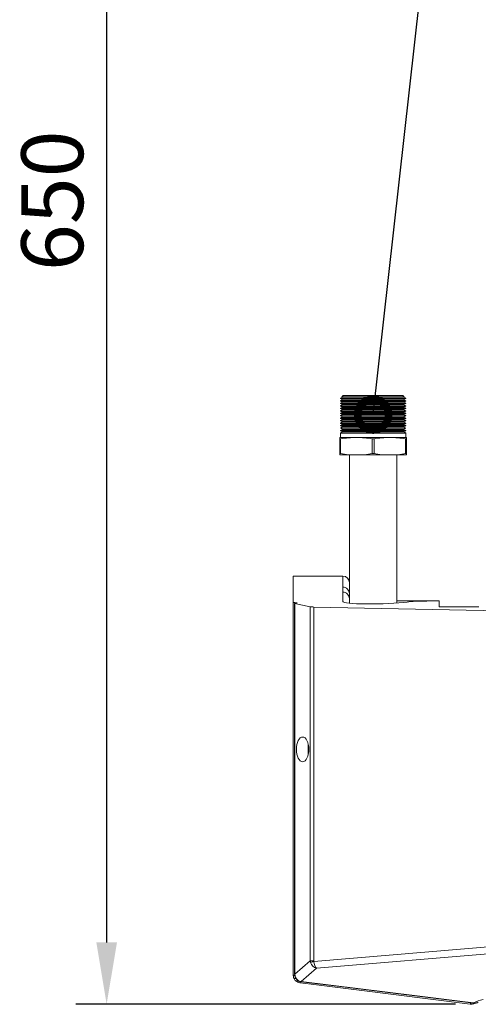
# Model space of a CAD drawing. Units: millimetres. Extents: x 3282 to 3492, y 1807 to 2104.
# Drawn here: x 3404 to 3423, y 1875 to 1914 of the extents above; entities that cross this region are included whole.
import ezdxf
from ezdxf import colors
from ezdxf.entities.mleader import LeaderData, LeaderLine
from ezdxf.math import Vec2, Vec3

# ---------------------------------------------------------------- set-up
doc = ezdxf.new("R2010")
doc.units = ezdxf.units.MM
doc.layers.add('Греерс', color=7, linetype='Continuous', lineweight=15)
doc.layers.add('Текст', color=7, linetype='Continuous')
doc.styles.get("Standard").update_dxf_attribs({"font": 'isocpeur.ttf'})
doc.dimstyles.new('ISO-25', dxfattribs={"dimtxt": 2.5, "dimasz": 2.5, "dimexe": 1.25, "dimexo": 0.625, "dimtad": 1, "dimtxsty": 'Standard', "dimcen": 2.5, "dimadec": 0, "dimazin": 0, "dimtfac": 1, "dimtmove": 0, "dimatfit": 3, "dimfxl": 1, "dimarcsym": 0})

# ---------------------------------------------------------------- blocks, each defined once
blk = doc.blocks.new('*D8')
at = {"color": 0, "lineweight": -2, "transparency": 16777216}
for p, q in [((3447.213, 1939.432), (3406.544, 1939.432)), ((3407.794, 1936.932), (3407.794, 1877.006)), ((3421.897, 1874.506), (3406.544, 1874.506))]:
    blk.add_line(p, q, dxfattribs=at)
at = {"color": 0, "transparency": 16777216}
for points in [[(3407.378, 1936.932), (3408.211, 1936.932), (3407.794, 1939.432)], [(3407.378, 1877.006), (3408.211, 1877.006), (3407.794, 1874.506)]]:
    blk.add_solid(points, dxfattribs=at)
at = {"layer": 'Defpoints', "color": 0, "transparency": 16777216}
for p in [(3447.838, 1939.432), (3407.794, 1874.506), (3422.522, 1874.506)]:
    blk.add_point(p, dxfattribs=at)
at = {"color": 1, "transparency": 16777216, "insert": (3405.919, 1906.969), "char_height": 2.5, "attachment_point": 5, "rotation": 90}
blk.add_mtext('650', dxfattribs=at)
blk = doc.blocks.new('_DotSmall')
at = {"color": 0, "linetype": 'ByBlock', "const_width": 0.5}
blk.add_lwpolyline([(-0.0625, 0, 1), (0.0625, 0, 1)], format="xyb", close=True, dxfattribs=at)
blk = doc.blocks.new('ВС-2125_сверху')
at = {"layer": 'Греерс', "color": 7, "linetype": 'Continuous', "lineweight": 15}
for p, q in [((-30.478, -7.522), (-30.533, -7.576)), ((-30.478, -7.524), (-30.533, -7.579)), ((-28.067, -7.522), (-30.478, -7.522)), ((-28.067, -7.524), (-30.478, -7.524)), ((-28.012, -7.576), (-28.067, -7.522)), ((-28.012, -7.579), (-28.067, -7.524)), ((-30.505, -7.592), (-30.595, -7.638)), ((-30.502, -7.593), (-30.595, -7.641)), ((-30.595, -7.638), (-30.595, -7.641)), ((-30.59, -7.638), (-30.595, -7.638)), ((-30.595, -7.641), (-30.595, -7.65)), ((-27.95, -7.641), (-30.595, -7.641)), ((-30.595, -7.65), (-30.502, -7.693)), ((-27.95, -7.65), (-30.595, -7.65)), ((-30.505, -7.692), (-30.595, -7.738)), ((-30.502, -7.693), (-30.595, -7.741)), ((-30.595, -7.738), (-30.595, -7.741)), ((-30.59, -7.738), (-30.595, -7.738)), ((-30.595, -7.741), (-30.595, -7.75)), ((-27.95, -7.741), (-30.595, -7.741)), ((-30.595, -7.75), (-30.502, -7.793)), ((-27.95, -7.75), (-30.595, -7.75)), ((-30.505, -7.792), (-30.595, -7.838)), ((-30.502, -7.793), (-30.595, -7.841)), ((-30.595, -7.838), (-30.595, -7.841)), ((-30.59, -7.838), (-30.595, -7.838)), ((-30.595, -7.841), (-30.595, -7.85)), ((-27.95, -7.841), (-30.595, -7.841)), ((-30.595, -7.85), (-30.502, -7.893)), ((-27.95, -7.85), (-30.595, -7.85)), ((-30.505, -7.892), (-30.595, -7.938)), ((-30.502, -7.893), (-30.595, -7.941)), ((-30.595, -7.938), (-30.595, -7.941)), ((-30.59, -7.938), (-30.595, -7.938)), ((-30.595, -7.941), (-30.595, -7.95)), ((-27.95, -7.941), (-30.595, -7.941)), ((-30.595, -7.95), (-30.502, -7.993)), ((-27.95, -7.95), (-30.595, -7.95)), ((-30.533, -7.576), (-30.531, -7.577)), ((-30.533, -7.576), (-30.53, -7.576)), ((-30.533, -7.579), (-30.502, -7.593)), ((-30.533, -7.579), (-29.272, -7.579)), ((-28.043, -7.593), (-30.502, -7.593)), ((-28.043, -7.693), (-30.502, -7.693)), ((-28.043, -7.793), (-30.502, -7.793)), ((-28.043, -7.893), (-30.502, -7.893)), ((-29.272, -7.579), (-28.012, -7.579)), ((-28.043, -7.593), (-28.012, -7.579)), ((-27.95, -7.641), (-28.043, -7.593)), ((-28.043, -7.693), (-27.95, -7.65)), ((-27.95, -7.741), (-28.043, -7.693)), ((-28.043, -7.793), (-27.95, -7.75)), ((-27.95, -7.841), (-28.043, -7.793)), ((-28.043, -7.893), (-27.95, -7.85)), ((-27.95, -7.941), (-28.043, -7.893)), ((-28.043, -7.993), (-27.95, -7.95)), ((-27.95, -7.638), (-28.04, -7.592)), ((-27.95, -7.738), (-28.04, -7.692)), ((-27.95, -7.838), (-28.04, -7.792)), ((-27.95, -7.938), (-28.04, -7.892)), ((-28.015, -7.576), (-28.012, -7.576)), ((-28.014, -7.577), (-28.012, -7.576)), ((-27.95, -7.638), (-27.955, -7.638)), ((-27.95, -7.738), (-27.955, -7.738)), ((-27.95, -7.838), (-27.955, -7.838)), ((-27.95, -7.938), (-27.955, -7.938)), ((-27.95, -7.641), (-27.95, -7.638)), ((-27.95, -7.65), (-27.95, -7.641)), ((-27.95, -7.741), (-27.95, -7.738)), ((-27.95, -7.75), (-27.95, -7.741)), ((-27.95, -7.841), (-27.95, -7.838)), ((-27.95, -7.85), (-27.95, -7.841)), ((-27.95, -7.941), (-27.95, -7.938)), ((-27.95, -7.95), (-27.95, -7.941)), ((-30.505, -7.992), (-30.595, -8.038)), ((-30.502, -7.993), (-30.595, -8.041)), ((-30.595, -8.038), (-30.595, -8.041)), ((-30.59, -8.038), (-30.595, -8.038)), ((-30.595, -8.041), (-30.595, -8.05)), ((-27.95, -8.041), (-30.595, -8.041)), ((-30.595, -8.05), (-30.502, -8.093)), ((-27.95, -8.05), (-30.595, -8.05)), ((-30.505, -8.092), (-30.595, -8.138)), ((-30.502, -8.093), (-30.595, -8.141)), ((-30.595, -8.138), (-30.595, -8.141)), ((-30.59, -8.138), (-30.595, -8.138)), ((-30.595, -8.141), (-30.595, -8.15)), ((-27.95, -8.141), (-30.595, -8.141)), ((-30.595, -8.15), (-30.502, -8.193)), ((-27.95, -8.15), (-30.595, -8.15)), ((-30.505, -8.192), (-30.595, -8.238)), ((-30.502, -8.193), (-30.595, -8.241)), ((-30.595, -8.238), (-30.595, -8.241)), ((-30.59, -8.238), (-30.595, -8.238)), ((-30.595, -8.241), (-30.595, -8.25)), ((-27.95, -8.241), (-30.595, -8.241)), ((-30.595, -8.25), (-30.502, -8.293)), ((-27.95, -8.25), (-30.595, -8.25)), ((-30.505, -8.292), (-30.595, -8.338)), ((-30.502, -8.293), (-30.595, -8.341)), ((-30.595, -8.338), (-30.595, -8.341)), ((-30.59, -8.338), (-30.595, -8.338)), ((-30.595, -8.341), (-30.595, -8.35)), ((-27.95, -8.341), (-30.595, -8.341)), ((-30.595, -8.35), (-30.502, -8.393)), ((-27.95, -8.35), (-30.595, -8.35)), ((-28.043, -7.993), (-30.502, -7.993)), ((-28.043, -8.093), (-30.502, -8.093)), ((-28.043, -8.193), (-30.502, -8.193)), ((-28.043, -8.293), (-30.502, -8.293)), ((-27.95, -8.041), (-28.043, -7.993)), ((-28.043, -8.093), (-27.95, -8.05)), ((-27.95, -8.141), (-28.043, -8.093)), ((-28.043, -8.193), (-27.95, -8.15)), ((-27.95, -8.241), (-28.043, -8.193)), ((-28.043, -8.293), (-27.95, -8.25)), ((-27.95, -8.341), (-28.043, -8.293)), ((-28.043, -8.393), (-27.95, -8.35)), ((-27.95, -8.038), (-28.04, -7.992)), ((-27.95, -8.138), (-28.04, -8.092)), ((-27.95, -8.238), (-28.04, -8.192)), ((-27.95, -8.338), (-28.04, -8.292)), ((-27.95, -8.038), (-27.955, -8.038)), ((-27.95, -8.138), (-27.955, -8.138)), ((-27.95, -8.238), (-27.955, -8.238)), ((-27.95, -8.338), (-27.955, -8.338)), ((-27.95, -8.041), (-27.95, -8.038)), ((-27.95, -8.05), (-27.95, -8.041)), ((-27.95, -8.141), (-27.95, -8.138)), ((-27.95, -8.15), (-27.95, -8.141)), ((-27.95, -8.241), (-27.95, -8.238)), ((-27.95, -8.25), (-27.95, -8.241)), ((-27.95, -8.341), (-27.95, -8.338)), ((-27.95, -8.35), (-27.95, -8.341)), ((-30.505, -8.392), (-30.595, -8.438)), ((-30.502, -8.393), (-30.595, -8.441)), ((-30.595, -8.438), (-30.595, -8.441)), ((-30.59, -8.438), (-30.595, -8.438)), ((-30.595, -8.441), (-30.595, -8.45)), ((-27.95, -8.441), (-30.595, -8.441)), ((-30.595, -8.45), (-30.502, -8.493)), ((-27.95, -8.45), (-30.595, -8.45)), ((-30.505, -8.492), (-30.595, -8.538)), ((-30.502, -8.493), (-30.595, -8.541)), ((-30.595, -8.538), (-30.595, -8.541)), ((-30.59, -8.538), (-30.595, -8.538)), ((-30.595, -8.541), (-30.595, -8.55)), ((-27.95, -8.541), (-30.595, -8.541)), ((-30.595, -8.55), (-30.502, -8.593)), ((-27.95, -8.55), (-30.595, -8.55)), ((-30.505, -8.592), (-30.595, -8.638)), ((-30.502, -8.593), (-30.595, -8.641)), ((-30.595, -8.638), (-30.595, -8.641)), ((-30.59, -8.638), (-30.595, -8.638)), ((-30.595, -8.641), (-30.595, -8.65)), ((-27.95, -8.641), (-30.595, -8.641)), ((-30.595, -8.65), (-30.502, -8.693)), ((-27.95, -8.65), (-30.595, -8.65)), ((-30.505, -8.692), (-30.595, -8.738)), ((-30.502, -8.693), (-30.595, -8.741)), ((-30.595, -8.738), (-30.595, -8.741)), ((-30.59, -8.738), (-30.595, -8.738)), ((-30.595, -8.741), (-30.595, -8.75)), ((-27.95, -8.741), (-30.595, -8.741)), ((-30.595, -8.75), (-30.502, -8.793)), ((-27.95, -8.75), (-30.595, -8.75)), ((-28.043, -8.393), (-30.502, -8.393)), ((-28.043, -8.493), (-30.502, -8.493)), ((-28.043, -8.593), (-30.502, -8.593)), ((-28.043, -8.693), (-30.502, -8.693)), ((-27.95, -8.441), (-28.043, -8.393)), ((-28.043, -8.493), (-27.95, -8.45)), ((-27.95, -8.541), (-28.043, -8.493)), ((-28.043, -8.593), (-27.95, -8.55)), ((-27.95, -8.641), (-28.043, -8.593)), ((-28.043, -8.693), (-27.95, -8.65)), ((-27.95, -8.741), (-28.043, -8.693)), ((-28.043, -8.793), (-27.95, -8.75)), ((-27.95, -8.438), (-28.04, -8.392)), ((-27.95, -8.538), (-28.04, -8.492)), ((-27.95, -8.638), (-28.04, -8.592)), ((-27.95, -8.738), (-28.04, -8.692)), ((-27.95, -8.438), (-27.955, -8.438)), ((-27.95, -8.538), (-27.955, -8.538)), ((-27.95, -8.638), (-27.955, -8.638)), ((-27.95, -8.738), (-27.955, -8.738)), ((-27.95, -8.441), (-27.95, -8.438)), ((-27.95, -8.45), (-27.95, -8.441)), ((-27.95, -8.541), (-27.95, -8.538)), ((-27.95, -8.55), (-27.95, -8.541)), ((-27.95, -8.641), (-27.95, -8.638)), ((-27.95, -8.65), (-27.95, -8.641)), ((-27.95, -8.741), (-27.95, -8.738)), ((-27.95, -8.75), (-27.95, -8.741)), ((-30.505, -8.792), (-30.595, -8.838)), ((-30.502, -8.793), (-30.595, -8.841)), ((-30.595, -8.838), (-30.595, -8.841)), ((-30.59, -8.838), (-30.595, -8.838)), ((-30.595, -8.841), (-30.595, -8.85)), ((-27.95, -8.841), (-30.595, -8.841)), ((-30.595, -8.85), (-30.502, -8.893)), ((-27.95, -8.85), (-30.595, -8.85)), ((-30.505, -8.892), (-30.595, -8.938)), ((-30.502, -8.893), (-30.595, -8.941)), ((-30.595, -8.938), (-30.595, -8.941)), ((-30.59, -8.938), (-30.595, -8.938)), ((-30.595, -8.941), (-30.595, -8.95)), ((-27.95, -8.941), (-30.595, -8.941)), ((-30.595, -8.95), (-30.502, -8.993)), ((-27.95, -8.95), (-30.595, -8.95)), ((-30.505, -8.992), (-30.595, -9.038)), ((-30.502, -8.993), (-30.595, -9.041)), ((-30.595, -9.038), (-30.595, -9.041)), ((-30.59, -9.038), (-30.595, -9.038)), ((-30.595, -9.041), (-30.595, -9.224)), ((-27.95, -9.041), (-30.595, -9.041)), ((-28.043, -8.793), (-30.502, -8.793)), ((-28.043, -8.893), (-30.502, -8.893)), ((-28.043, -8.993), (-30.502, -8.993)), ((-27.95, -8.841), (-28.043, -8.793)), ((-28.043, -8.893), (-27.95, -8.85)), ((-27.95, -8.941), (-28.043, -8.893)), ((-28.043, -8.993), (-27.95, -8.95)), ((-27.95, -9.041), (-28.043, -8.993)), ((-27.95, -8.838), (-28.04, -8.792)), ((-27.95, -8.938), (-28.04, -8.892)), ((-27.95, -9.038), (-28.04, -8.992)), ((-27.95, -8.838), (-27.955, -8.838)), ((-27.95, -8.938), (-27.955, -8.938)), ((-27.95, -9.038), (-27.955, -9.038)), ((-27.95, -8.841), (-27.95, -8.838)), ((-27.95, -8.85), (-27.95, -8.841)), ((-27.95, -8.941), (-27.95, -8.938)), ((-27.95, -8.95), (-27.95, -8.941)), ((-27.95, -9.041), (-27.95, -9.038)), ((-27.95, -9.224), (-27.95, -9.041)), ((-30.622, -9.222), (-30.595, -9.222)), ((-30.622, -9.224), (-29.947, -9.224)), ((-30.622, -9.276), (-30.622, -9.278)), ((-30.587, -9.278), (-30.622, -9.278)), ((-30.622, -9.278), (-30.622, -9.87)), ((-30.587, -9.87), (-30.587, -9.278)), ((-29.947, -9.224), (-28.597, -9.224)), ((-29.237, -9.278), (-29.308, -9.278)), ((-29.308, -9.278), (-29.308, -9.87)), ((-29.237, -9.87), (-29.237, -9.278)), ((-28.597, -9.224), (-27.922, -9.224)), ((-27.958, -9.278), (-27.958, -9.87)), ((-27.922, -9.278), (-27.958, -9.278)), ((-27.95, -9.222), (-27.922, -9.222)), ((-27.922, -9.278), (-27.922, -9.276)), ((-27.922, -9.87), (-27.922, -9.278)), ((-30.622, -9.87), (-30.587, -9.87)), ((-30.622, -9.922), (-30.225, -9.922)), ((-30.622, -9.924), (-29.947, -9.924)), ((-30.225, -9.924), (-30.225, -15.914)), ((-29.947, -9.924), (-28.597, -9.924)), ((-29.308, -9.87), (-29.237, -9.87)), ((-28.597, -9.924), (-27.922, -9.924)), ((-28.32, -15.91), (-28.32, -9.924)), ((-27.958, -9.87), (-27.922, -9.87)), ((-32.5, -14.831), (-32.5, -15.882)), ((-32.449, -14.822), (-30.5, -14.822)), ((-30.5, -15.264), (-30.5, -14.822)), ((-30.5, -14.822), (-30.495, -14.822)), ((-30.23, -15.535), (-30.23, -15.092)), ((-30.225, -15.914), (-30.225, -15.092)), ((-30.5, -15.468), (-30.5, -15.264)), ((-30.5, -15.844), (-30.5, -15.468)), ((-32.5, -15.882), (-32.5, -30.95)), ((-32.35, -15.907), (-32.35, -15.905)), ((-30.23, -15.535), (-30.23, -15.74)), ((-30.23, -15.914), (-30.23, -15.74)), ((-27.104, -15.826), (-28.32, -15.826)), ((-27.099, -15.826), (-26.6, -15.826)), ((-26.6, -15.826), (-26.6, -16.067)), ((-32.445, -15.927), (-32.445, -30.906)), ((-31.813, -16.058), (-32.435, -15.931)), ((-32.435, -30.906), (-32.435, -15.931)), ((-31.813, -16.058), (-31.813, -30.368)), ((-31.672, -16.069), (-20.86, -16.285)), ((-31.672, -30.368), (-31.672, -16.069)), ((-26.6, -16.067), (-25, -16.067)), ((-31.9, -22.049), (-31.9, -21.595)), ((-20.86, -29.481), (-31.669, -30.39)), ((-31.566, -30.662), (-20.803, -29.757)), ((-31.813, -30.368), (-32.435, -30.906)), ((-31.672, -30.368), (-31.813, -30.368)), ((-32.5, -30.95), (-32.5, -30.958)), ((-32.5, -30.95), (-32.437, -30.95)), ((-32.5, -30.958), (-32.497, -30.994)), ((-32.444, -30.906), (-32.44, -30.971)), ((-32.439, -30.961), (-32.436, -30.989)), ((-32.427, -30.965), (-32.435, -30.906)), ((-32.423, -30.983), (-32.427, -30.965)), ((-32.188, -31.2), (-31.566, -30.662)), ((-32.235, -31.201), (-32.223, -31.203)), ((-32.223, -31.201), (-32.2, -31.203)), ((-32.211, -31.195), (-32.216, -31.194)), ((-32.188, -31.2), (-32.211, -31.195)), ((-25.174, -32.08), (-25.211, -32.097))]:
    blk.add_line(p, q, dxfattribs=at)
at = {"layer": 'Греерс', "color": 8, "linetype": 'Continuous', "lineweight": 15}
for p, q in [((-32.437, -15.923), (-32.437, -15.892)), ((-32.445, -30.906), (-32.435, -30.906))]:
    blk.add_line(p, q, dxfattribs=at)
at = {"layer": 'Греерс', "color": 7, "linetype": 'Continuous', "lineweight": 15, "flags": 128}
for points in [[(-32.307, -31.146), (-32.319, -31.157), (-32.332, -31.167), (-32.344, -31.175), (-32.356, -31.181), (-32.366, -31.185), (-32.376, -31.186), (-32.384, -31.185), (-32.391, -31.182)], [(-32.238, -31.248), (-31.779, -31.306), (-29.947, -31.537), (-25.355, -32.116)], [(-32.2, -31.207), (-30.513, -31.417), (-25.21, -32.076)], [(-25.198, -32.068), (-25.656, -32.012), (-27.488, -31.784), (-32.188, -31.2)]]:
    blk.add_lwpolyline(points, dxfattribs=at)
at = {"layer": 'Греерс', "color": 8, "linetype": 'Continuous', "lineweight": 15, "flags": 128}
for points in [[(-32.208, -31.203), (-32.209, -31.206), (-32.214, -31.219), (-32.218, -31.229), (-32.223, -31.238), (-32.228, -31.244), (-32.233, -31.247), (-32.238, -31.248)], [(-25.323, -32.063), (-25.326, -32.074), (-25.331, -32.086), (-25.335, -32.097), (-25.34, -32.105), (-25.345, -32.111), (-25.35, -32.115), (-25.355, -32.116)]]:
    blk.add_lwpolyline(points, dxfattribs=at)
at = {"layer": 'Греерс', "color": 7, "linetype": 'Continuous', "lineweight": 15}
for centre, radius, start, end in [((-30.5, -15.092), 0.27, 0, 90), ((-30.495, -15.092), 0.27, 0, 90), ((-31.139, -32.283), 1.966, 105.6324, 109.5849), ((-32.417, -32.261), 1.306, 90.8867, 93.6284), ((-32.426, -30.966), 0.0179, 226.2796, 280.6779), ((-32.223, -31.19), 0.0132, 269.551, 336.2542), ((-25.32, -31.818), 0.3, 270.1501, 290.0788)]:
    blk.add_arc(centre, radius, start, end, dxfattribs=at)
at = {"layer": 'Греерс', "color": 8, "linetype": 'Continuous', "lineweight": 15}
for centre, radius, start, end in [((-32.43, -30.948), 0.0171, 230.0138, 281.2709), ((-32.228, -31.189), 0.0133, 270.5589, 336.7619), ((-32.2, -31.193), 0.0135, 266.7971, 333.2543), ((-25.21, -32.062), 0.0139, 269.8789, 332.3873)]:
    blk.add_arc(centre, radius, start, end, dxfattribs=at)
at = {"layer": 'Греерс', "color": 7, "linetype": 'Continuous', "lineweight": 15}
for centre, major_axis, ratio, start_param, end_param in [((-32.4, -14.831), (0.1, 0), 0.102248, 2.080307, 3.141593), ((-30.5, -15.535), (0, -0.271), 0.994813, 1.570796, 3.141593), ((-30.5, -15.74), (0, -0.271), 0.994813, 1.570796, 3.141593), ((-32.4, -15.882), (0.1, 0), 0.102248, 3.141593, 4.327992), ((-32.49, -15.905), (0.14, 0), 0.102248, 0, 1.1864), ((-32.49, -15.907), (0.14, 0), 0.102248, 5.358801, 6.283185), ((-29.5, -15.844), (1, 0), 0.102248, 3.141593, 4.629738), ((-29.426, -15.752), (1.895, 0), 0.102248, 4.629738, 5.646256), ((-27.099, -15.929), (1, 0), 0.102248, 1.570796, 2.504663), ((-32.345, -15.927), (0.1, 0), 0.102248, 2.217209, 3.605065), ((-31.634, -16.049), (0.2, 0), 0.102248, 3.605065, 4.520177), ((-31.51, -30.338), (0.303, -0.026), 0.969383, 3.329271, 3.550949), ((-31.566, -30.387), (-0.159, 0.257), 0.762033, 1.289543, 2.460374), ((-31.548, -30.338), (0.111, 0.075), 0.744832, 2.675126, 2.896804), ((-31.566, -30.387), (-0.048, 0.297), 0.339188, 1.529293, 2.700124), ((-24.52, -32.252), (0.8, 0), 0.432149, 1.954769, 2.581413)]:
    blk.add_ellipse(centre, major_axis=major_axis, ratio=ratio, start_param=start_param, end_param=end_param, dxfattribs=at)
blk.add_ellipse((-32.123, -21.822), major_axis=(0, 0.5), ratio=0.499781, dxfattribs=at)
for points, knots in [([(-30.622, -9.224), (-30.622, -9.224), (-30.622, -9.224), (-30.622, -9.26), (-30.622, -9.278)], [0, 0, 0, 0, 0.4981841, 1, 1, 1, 1]), ([(-30.587, -9.278), (-30.482, -9.26), (-30.27, -9.224), (-30.055, -9.224), (-29.947, -9.224)], [0, 0, 0, 0, 0.496467, 1, 1, 1, 1]), ([(-29.947, -9.224), (-29.841, -9.224), (-29.626, -9.224), (-29.414, -9.26), (-29.308, -9.278)], [0, 0, 0, 0, 0.4981842, 1, 1, 1, 1]), ([(-29.237, -9.278), (-29.132, -9.26), (-28.92, -9.224), (-28.705, -9.224), (-28.597, -9.224)], [0, 0, 0, 0, 0.496467, 1, 1, 1, 1]), ([(-28.597, -9.224), (-28.491, -9.224), (-28.276, -9.224), (-28.064, -9.26), (-27.958, -9.278)], [0, 0, 0, 0, 0.498184, 1, 1, 1, 1]), ([(-27.922, -9.278), (-27.922, -9.26), (-27.922, -9.224), (-27.922, -9.224), (-27.922, -9.224)], [0, 0, 0, 0, 0.4964676, 1, 1, 1, 1]), ([(-30.622, -9.87), (-30.622, -9.889), (-30.622, -9.925), (-30.622, -9.925), (-30.622, -9.924)], [0, 0, 0, 0, 0.496468, 1, 1, 1, 1]), ([(-29.947, -9.924), (-30.054, -9.925), (-30.269, -9.925), (-30.481, -9.889), (-30.587, -9.87)], [0, 0, 0, 0, 0.498184, 1, 1, 1, 1]), ([(-29.308, -9.87), (-29.413, -9.889), (-29.625, -9.925), (-29.84, -9.925), (-29.947, -9.924)], [0, 0, 0, 0, 0.496467, 1, 1, 1, 1]), ([(-28.597, -9.924), (-28.704, -9.925), (-28.919, -9.925), (-29.131, -9.889), (-29.237, -9.87)], [0, 0, 0, 0, 0.498184, 1, 1, 1, 1]), ([(-27.958, -9.87), (-28.063, -9.889), (-28.275, -9.925), (-28.49, -9.925), (-28.597, -9.924)], [0, 0, 0, 0, 0.496467, 1, 1, 1, 1]), ([(-27.922, -9.924), (-27.922, -9.925), (-27.922, -9.925), (-27.922, -9.889), (-27.922, -9.87)], [0, 0, 0, 0, 0.498184, 1, 1, 1, 1]), ([(-32.497, -30.994), (-32.494, -31.007), (-32.49, -31.034), (-32.479, -31.059), (-32.474, -31.072)], [0, 0, 0, 0, 0.510178, 1, 1, 1, 1]), ([(-32.437, -30.978), (-32.431, -31.001), (-32.419, -31.05), (-32.387, -31.098), (-32.361, -31.117), (-32.357, -31.12)], [0, 0, 0, 0, 0.4278573, 0.9217072, 1, 1, 1, 1]), ([(-32.337, -31.117), (-32.348, -31.107), (-32.377, -31.082), (-32.406, -31.035), (-32.418, -30.998), (-32.423, -30.983)], [0, 0, 0, 0, 0.2783898, 0.7139582, 1, 1, 1, 1]), ([(-32.405, -31.071), (-32.409, -31.072), (-32.424, -31.077), (-32.446, -31.08), (-32.466, -31.079), (-32.473, -31.075), (-32.474, -31.072), (-32.474, -31.072)], [0, 0, 0, 0, 0.124828, 0.412527, 0.701834, 0.991074, 1, 1, 1, 1]), ([(-32.474, -31.072), (-32.456, -31.103), (-32.435, -31.142), (-32.4, -31.174), (-32.392, -31.181), (-32.391, -31.182)], [0, 0, 0, 0, 0.788841, 0.96748, 1, 1, 1, 1]), ([(-32.391, -31.182), (-32.367, -31.199), (-32.321, -31.231), (-32.265, -31.243), (-32.238, -31.248)], [0, 0, 0, 0, 0.52066, 1, 1, 1, 1]), ([(-32.358, -31.119), (-32.356, -31.122), (-32.339, -31.15), (-32.289, -31.186), (-32.235, -31.199), (-32.21, -31.206)], [0, 0, 0, 0, 0.074618, 0.558103, 1, 1, 1, 1]), ([(-32.357, -31.119), (-32.357, -31.12), (-32.355, -31.124), (-32.346, -31.121), (-32.338, -31.118), (-32.337, -31.118), (-32.337, -31.117)], [0, 0, 0, 0, 0.257212, 0.839806, 0.982716, 1, 1, 1, 1]), ([(-32.216, -31.194), (-32.237, -31.188), (-32.278, -31.174), (-32.316, -31.143), (-32.333, -31.122), (-32.337, -31.117)], [0, 0, 0, 0, 0.441053, 0.873921, 1, 1, 1, 1]), ([(-25.355, -32.116), (-25.331, -32.118), (-25.305, -32.122), (-25.279, -32.115), (-25.277, -32.114)], [0, 0, 0, 0, 0.918161, 1, 1, 1, 1]), ([(-25.278, -32.112), (-25.252, -32.109), (-25.214, -32.104), (-25.181, -32.082), (-25.17, -32.075)], [0, 0, 0, 0, 0.649264, 1, 1, 1, 1]), ([(-25.21, -32.075), (-25.208, -32.076), (-25.173, -32.083), (-25.111, -32.074), (-25.048, -32.057), (-25.027, -32.038), (-25.024, -32.036)], [0, 0, 0, 0, 0.031419, 0.528627, 0.954068, 1, 1, 1, 1])]:
    blk.add_open_spline(points, degree=3, knots=knots, dxfattribs=at)
at = {"layer": 'Греерс', "color": 8, "linetype": 'Continuous', "lineweight": 15}
for points, knots in [([(-25.277, -32.114), (-25.254, -32.111), (-25.229, -32.108), (-25.208, -32.096), (-25.207, -32.096)], [0, 0, 0, 0, 0.963012, 1, 1, 1, 1]), ([(-25.022, -32.035), (-25.024, -32.037), (-25.045, -32.055), (-25.106, -32.074), (-25.167, -32.07), (-25.198, -32.068)], [0, 0, 0, 0, 0.059114, 0.532334, 1, 1, 1, 1])]:
    blk.add_open_spline(points, degree=3, knots=knots, dxfattribs=at)

msp = doc.modelspace()

# ---------------------------------------------------------------- block references
msp.add_blockref('ВС-2125_сверху', (3447.838, 1906.625))

# ---------------------------------------------------------------- dimensions: what is measured, and where the dimension line sits
dim = msp.add_linear_dim(base=(3407.794, 1874.506), p1=(3447.838, 1939.432), p2=(3422.522, 1874.506), angle=270, dimstyle='ISO-25', override={"dimdec": 0, "dimlfac": 10, "dimrnd": 5, "dimsah": 1, "dimclrt": 1})
dim.commit()
dim.dimension.update_dxf_attribs({"geometry": '*D8', "text_midpoint": (3405.919, 1906.969)})

# ---------------------------------------------------------------- leaders
at = {"layer": 'Текст'}
ml = msp.add_multileader_mtext('Standard', dxfattribs=at)
ml.set_content('{\\C1;1}', color=256)
ml.set_leader_properties()
ml.set_arrow_properties(name='DOTSMALL')
ml.build(insert=Vec2(0, 0))
ml.multileader.update_dxf_attribs({"text_left_attachment_type": 6, "text_right_attachment_type": 6, "dogleg_length": 2, "arrow_head_size": 2.5})
ctx = ml.context
ctx.base_point, ctx.char_height, ctx.arrow_head_size, ctx.landing_gap_size, ctx.plane_origin = Vec3(3422.378, 1923.334), 3, 2.5, 0.5, Vec3(3453.126, 1939.185)
ctx.left_attachment, ctx.right_attachment, ctx.text_align_type = 6, 6, 1
notes = []
notes.append((ctx, [(1, (1, 1, 0), (3421.363, 1923.334), (1, 0), 1.015, [(1, [(3418.565, 1898.332)], 0, [])])]))
ctx.mtext.insert, ctx.mtext.alignment, ctx.mtext.flow_direction = Vec3(3423.328, 1926.934), 2, 5
for ctx, leaders in notes:
    for number, flags, end, landing, length, lines in leaders:
        leader = LeaderData()
        leader.index, (leader.has_last_leader_line, leader.has_dogleg_vector, leader.attachment_direction) = number, flags
        leader.last_leader_point, leader.dogleg_vector, leader.dogleg_length = Vec3(end), Vec3(landing), length
        for number, points, colour, breaks in lines:
            line = LeaderLine()
            line.index, line.vertices, line.color, line.breaks = number, Vec3.list(points), colors.encode_raw_color(colour), breaks
            leader.lines.append(line)
        ctx.leaders.append(leader)

doc.saveas('drawing.dxf')
